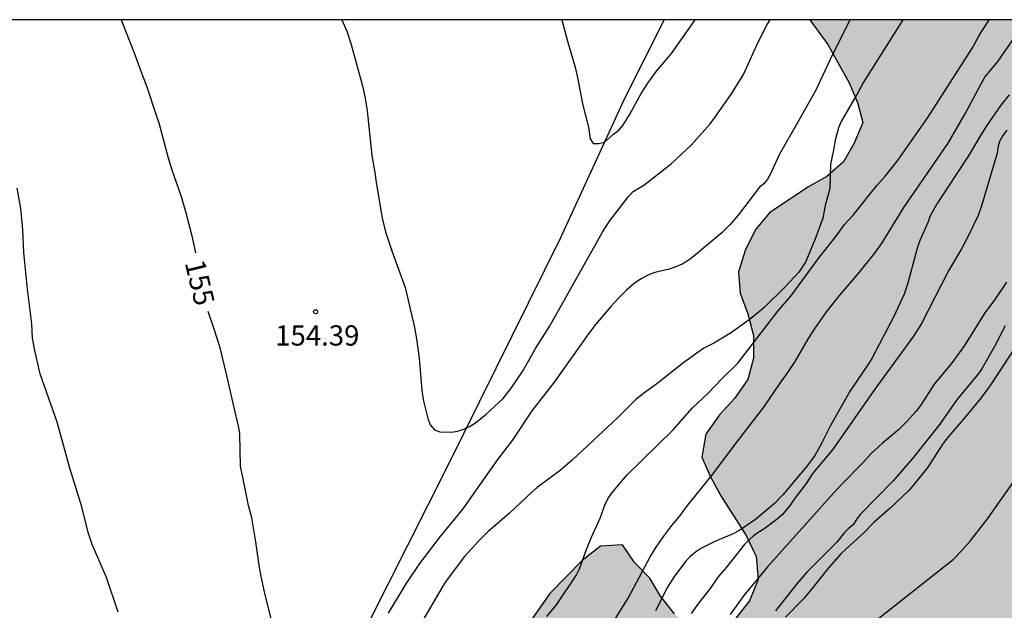
# Model space of a CAD drawing. Units: millimetres. Extents: x 577144 to 577495, y 4795290 to 4795541.
# Drawn here: x 577188 to 577225, y 4795518 to 4795540 of the extents above; entities that cross this region are included whole.
import ezdxf

# ---------------------------------------------------------------- set-up
doc = ezdxf.new("R2010")
doc.units = ezdxf.units.MM
for name, color, linetype in [('010106', 9, 'Continuous'), ('020104', 34, 'Continuous'), ('020204', 9, 'Continuous'), ('020307', 24, 'Continuous'), ('020308', 9, 'Continuous'), ('070104', 3, 'Continuous'), ('100106', 63, 'Continuous'), ('990504', 63, 'Continuous')]:
    doc.layers.add(name, color=color, linetype=linetype)
doc.layers.add('020105', color=24, linetype='Continuous', lineweight=30)
doc.styles.add('ARIAL', font='ARIAL.TTF', dxfattribs={"height": 1})
doc.styles.add('ARIALI', font='ARIALI.TTF', dxfattribs={"height": 1})

# ---------------------------------------------------------------- blocks, each defined once
blk = doc.blocks.new('COTAPU')
blk.add_circle((0, 0), 0.075)

msp = doc.modelspace()

# ---------------------------------------------------------------- hatches: boundary and pattern name
at = {"layer": '990504'}
msp.add_hatch(color=256, dxfattribs=at).paths.add_polyline_path([(577204.924, 4795513.007), (577205.154, 4795513.807), (577205.492, 4795514.691), (577205.718, 4795515.453), (577206.902, 4795517.667), (577207.864, 4795519.033), (577209.058, 4795520.259), (577209.746, 4795520.789), (577210.56, 4795520.841), (577211.002, 4795520.189), (577211.58, 4795519.609), (577211.972, 4795518.939), (577212.488, 4795518.279), (577213.144, 4795517.755), (577213.987, 4795517.747), (577214.765, 4795518.129), (577215.265, 4795518.767), (577215.595, 4795519.557), (577215.522, 4795520.409), (577215.148, 4795521.183), (577214.208, 4795522.651), (577213.82, 4795523.363), (577213.504, 4795524.091), (577213.652, 4795524.941), (577214.156, 4795525.661), (577214.716, 4795526.265), (577215.204, 4795526.965), (577215.414, 4795527.757), (577215.42, 4795528.603), (577215.212, 4795529.403), (577214.926, 4795530.169), (577214.864, 4795530.963), (577215.122, 4795531.781), (577215.502, 4795532.535), (577216.014, 4795533.141), (577217.44, 4795534.097), (577218.14, 4795534.493), (577218.76, 4795535.027), (577219.154, 4795535.728), (577219.478, 4795536.492), (577219.282, 4795537.228), (577218.966, 4795537.964), (577218.178, 4795539.384), (577217.509, 4795540.297), (577243.155, 4795540.297), (577243.411, 4795540.039), (577244.046, 4795539.57), (577244.753, 4795539.247), (577246.382, 4795538.663), (577247.014, 4795538.375), (577247.397, 4795537.705), (577247.311, 4795536.887), (577246.888, 4795536.195), (577246.269, 4795535.684), (577245.508, 4795535.326), (577244.704, 4795535.096), (577243.997, 4795534.698), (577243.663, 4795533.981), (577243.658, 4795532.333), (577243.489, 4795531.537), (577243.204, 4795530.801), (577242.447, 4795530.452), (577241.656, 4795530.26), (577240.22, 4795530.356), (577238.673, 4795530.356), (577237.878, 4795530.27), (577236.691, 4795530.356), (577236.002, 4795530.5), (577235.619, 4795530.634), (577235.16, 4795530.806), (577233.916, 4795531.581), (577233.122, 4795532.308), (577232.689, 4795532.796), (577232.019, 4795533.339), (577230.444, 4795534.898), (577229.678, 4795535.145), (577228.886, 4795535.109), (577228.203, 4795534.652), (577227.544, 4795534.098), (577227.084, 4795533.48), (577226.723, 4795532.682), (577226.587, 4795531.959), (577226.587, 4795531.125), (577226.685, 4795530.485), (577226.919, 4795529.596), (577227.537, 4795528.933), (577228.162, 4795528.466), (577229.722, 4795528.05), (577231.254, 4795527.963), (577232.923, 4795527.948), (577233.64, 4795527.671), (577234.243, 4795527.281), (577234.782, 4795526.714), (577235.104, 4795525.938), (577235.059, 4795525.072), (577234.725, 4795524.289), (577234.145, 4795523.642), (577233.444, 4795523.091), (577232.652, 4795522.871), (577231.072, 4795522.705), (577230.283, 4795522.501), (577228.708, 4795521.89), (577228.015, 4795521.47), (577227.677, 4795520.702), (577228.055, 4795519.952), (577228.742, 4795519.528), (577229.487, 4795519.214), (577230.174, 4795518.795), (577230.727, 4795518.14), (577230.899, 4795517.321), (577230.868, 4795516.478), (577230.265, 4795515.873), (577229.538, 4795515.531), (577228.754, 4795515.448), (577227.906, 4795515.65), (577227.196, 4795516.13), (577226.477, 4795516.441), (577225.72, 4795516.638), (577224.879, 4795516.928), (577224.061, 4795517.118), (577223.324, 4795516.784), (577223.182, 4795515.947), (577223.251, 4795515.144), (577223.059, 4795514.364), (577222.592, 4795513.628), (577221.361, 4795512.47), (577220.286, 4795511.176), (577219.584, 4795510.765), (577218.803, 4795510.417), (577217.989, 4795510.423), (577217.23, 4795510.622), (577216.46, 4795510.646), (577215.701, 4795510.368), (577215.109, 4795509.722), (577214.603, 4795509.047), (577213.85, 4795507.555), (577213.149, 4795506.984), (577212.384, 4795506.61), (577211.473, 4795506.361), (577210.751, 4795506.222), (577208.882, 4795506.22), (577207.499, 4795506.274), (577206.758, 4795506.481), (577206.035, 4795506.75), (577205.42, 4795507.189), (577204.945, 4795507.773), (577204.564, 4795508.506), (577204.383, 4795509.228), (577204.379, 4795509.992), (577204.514, 4795511.54)])

# ---------------------------------------------------------------- linework, layer by layer
at = {"layer": '010106', "flags": 128}
msp.add_lwpolyline([(577144.326, 4795290.306), (577494.316, 4795290.299), (577494.321, 4795540.291), (577144.331, 4795540.299)], close=True, dxfattribs=at)
at = {"layer": '020104', "flags": 128}
for points, elevation in [([(577200.151, 4795540.298), (577200.329, 4795539.875), (577200.495, 4795539.383), (577200.911, 4795537.843), (577201.009, 4795537.387), (577201.089, 4795536.917), (577201.263, 4795535.265), (577201.389, 4795534.565), (577201.405, 4795534.337), (577201.643, 4795532.947), (577201.775, 4795532.439), (577201.999, 4795531.733), (577202.493, 4795530.379), (577202.565, 4795530.123), (577202.849, 4795528.899), (577202.925, 4795528.471), (577203.015, 4795527.761), (577203.121, 4795526.563), (577203.185, 4795526.161), (577203.351, 4795525.473), (577203.439, 4795525.273), (577203.589, 4795525.105), (577203.783, 4795525.031), (577204.217, 4795525.019), (577204.439, 4795525.051), (577204.675, 4795525.123), (577204.881, 4795525.221), (577205.111, 4795525.359), (577205.489, 4795525.671), (577206.137, 4795526.263), (577206.429, 4795526.649), (577206.849, 4795527.263), (577207.091, 4795527.671), (577207.327, 4795528.111), (577207.855, 4795528.931), (577209.821, 4795532.423), (577210.083, 4795532.831), (577210.783, 4795533.753), (577210.957, 4795533.929), (577211.353, 4795534.165), (577212.371, 4795534.963), (577213.125, 4795535.665), (577213.807, 4795536.443), (577213.987, 4795536.673), (577214.609, 4795537.551), (577215.051, 4795538.27), (577215.579, 4795539.446), (577215.923, 4795540.118), (577216.034, 4795540.297)], 154), ([(577220.964, 4795540.297), (577219.503, 4795537.988), (577219.305, 4795537.616), (577218.673, 4795536.526), (577218.571, 4795536.29), (577218.461, 4795535.882), (577218.377, 4795535.411), (577218.273, 4795534.941), (577218.247, 4795534.043), (577218.079, 4795533.411), (577217.989, 4795532.949), (577217.697, 4795532.145), (577217.349, 4795531.321), (577217.095, 4795530.949), (577216.595, 4795530.405), (577215.819, 4795529.641), (577215.643, 4795529.483), (577215.255, 4795529.177), (577214.605, 4795528.713), (577213.975, 4795528.325), (577213.575, 4795528.125), (577212.831, 4795527.603), (577211.831, 4795526.803), (577211.435, 4795526.527), (577211.065, 4795526.241), (577210.381, 4795525.565), (577208.699, 4795523.981), (577208.263, 4795523.613), (577207.401, 4795522.963), (577207.185, 4795522.781), (577206.367, 4795522.015), (577205.567, 4795521.329), (577205.203, 4795520.959), (577204.703, 4795520.411), (577204.093, 4795519.611), (577203.943, 4795519.393), (577203.013, 4795517.815)], 156), ([(577207.759, 4795518.183), (577208.115, 4795518.621), (577208.847, 4795519.701), (577208.965, 4795519.951), (577209.227, 4795520.669), (577209.413, 4795521.121), (577209.737, 4795521.835), (577209.923, 4795522.351), (577210.041, 4795522.581), (577210.189, 4795522.795), (577210.733, 4795523.441), (577212.435, 4795525.103), (577213.157, 4795525.915), (577213.729, 4795526.451), (577214.253, 4795527.001), (577214.833, 4795527.571), (577216.327, 4795529.495), (577216.801, 4795530.055), (577217.855, 4795531.485), (577218.489, 4795532.281), (577218.795, 4795532.705), (577219.117, 4795533.059), (577219.991, 4795534.161), (577220.321, 4795534.518), (577220.757, 4795535.068), (577221.889, 4795536.674), (577223.543, 4795539.258), (577223.793, 4795539.714), (577224.16, 4795540.297)], 157), ([(577208.316, 4795540.298), (577208.521, 4795539.501), (577208.799, 4795538.543), (577208.903, 4795538.099), (577209.077, 4795537.185), (577209.303, 4795536.321), (577209.355, 4795535.889), (577209.467, 4795535.713), (577209.683, 4795535.709), (577209.897, 4795535.759), (577210.229, 4795536.063), (577210.421, 4795536.209), (577210.571, 4795536.373), (577210.821, 4795536.769), (577211.247, 4795537.567), (577211.499, 4795537.953), (577211.823, 4795538.387), (577212.375, 4795539.047), (577213.257, 4795540.297)], 153), ([(577209.795, 4795517.293), (577210.775, 4795518.859), (577211.591, 4795520.391), (577211.813, 4795520.755), (577212.097, 4795521.161), (577212.389, 4795521.559), (577212.669, 4795521.889), (577212.977, 4795522.303), (577213.879, 4795523.413), (577214.717, 4795524.535), (577215.801, 4795525.945), (577216.403, 4795526.827), (577216.693, 4795527.221), (577216.965, 4795527.635), (577217.457, 4795528.483), (577217.709, 4795528.875), (577218.141, 4795529.489), (577218.627, 4795530.093), (577219.307, 4795530.879), (577219.907, 4795531.635), (577220.189, 4795532.027), (577220.997, 4795533.335), (577222.645, 4795535.73), (577223.287, 4795536.832), (577223.871, 4795537.95), (577224.005, 4795538.168), (577224.497, 4795538.768), (577225.149, 4795539.72)], 158), ([(577224.901, 4795537.518), (577224.599, 4795537.132), (577224.065, 4795536.362), (577223.835, 4795536.014), (577223.399, 4795535.258), (577222.907, 4795534.53), (577222.233, 4795533.486), (577221.977, 4795533.026), (577221.899, 4795532.811), (577221.583, 4795532.117), (577221.487, 4795531.837), (577221.143, 4795530.535), (577221.007, 4795530.129), (577220.625, 4795529.307), (577219.825, 4795527.767), (577219.689, 4795527.545), (577219.003, 4795526.543), (577218.269, 4795525.269), (577217.937, 4795524.593), (577217.695, 4795524.157), (577217.417, 4795523.785), (577216.507, 4795522.697), (577216.201, 4795522.367), (577215.495, 4795521.775), (577214.879, 4795521.355), (577214.669, 4795521.251), (577213.981, 4795520.967), (577213.487, 4795520.715), (577213.271, 4795520.569), (577213.075, 4795520.407), (577212.905, 4795520.235), (577212.485, 4795519.675), (577212.235, 4795519.269), (577211.789, 4795518.399)], 159), ([(577191.849, 4795518.344), (577191.425, 4795519.636), (577190.895, 4795520.848), (577190.737, 4795521.294), (577190.501, 4795522.249), (577190.059, 4795523.677), (577189.591, 4795525.381), (577188.963, 4795527.173), (577188.763, 4795528.037), (577188.675, 4795528.501), (577188.657, 4795529.027), (577188.493, 4795530.315), (577188.356, 4795531.675), (577188.314, 4795532.509), (577188.238, 4795533.305), (577188.102, 4795534.053)], 156), ([(577224.806, 4795530.569), (577224.348, 4795529.895), (577223.998, 4795529.433), (577223.242, 4795528.223), (577222.752, 4795527.543), (577222.126, 4795526.789), (577221.616, 4795526.003), (577221.456, 4795525.799), (577221.092, 4795525.393), (577220.798, 4795525.107), (577220.204, 4795524.607), (577219.784, 4795524.221), (577219.47, 4795523.879), (577218.702, 4795523.107), (577218.382, 4795522.757), (577215.938, 4795520.031), (577215.064, 4795518.959), (577214.55, 4795518.257)], 161), ([(577224.754, 4795528.953), (577224.362, 4795528.187), (577223.904, 4795527.387), (577223.774, 4795527.205), (577222.948, 4795526.205), (577222.326, 4795525.309), (577221.316, 4795524.035), (577220.604, 4795523.217), (577219.392, 4795521.981), (577219.252, 4795521.801), (577219.12, 4795521.579), (577218.946, 4795521.443), (577218.796, 4795521.295), (577218.504, 4795520.945), (577218.18, 4795520.603), (577217.402, 4795519.829), (577217.032, 4795519.397), (577216.236, 4795518.393)], 162), ([(577225.292, 4795528.423), (577224.272, 4795526.853), (577224.098, 4795526.613), (577223.848, 4795526.281), (577223.27, 4795525.573), (577222.586, 4795524.777), (577222.42, 4795524.549), (577221.88, 4795523.719), (577221.384, 4795523.083), (577221.192, 4795522.863), (577220.492, 4795522.197), (577219.886, 4795521.667), (577219.5, 4795521.273), (577218.838, 4795520.685), (577218.654, 4795520.503), (577218.148, 4795519.933), (577217.636, 4795519.271), (577217.282, 4795518.855), (577216.612, 4795518.155)], 163), ([(577219.834, 4795517.939), (577222.83, 4795520.303), (577223.142, 4795520.627), (577223.452, 4795520.979), (577224.098, 4795521.809), (577225.072, 4795523.193)], 164)]:
    msp.add_lwpolyline(points, dxfattribs=dict(at, elevation=elevation))
at = {"layer": '020105', "flags": 128}
for points, elevation in [([(577191.962, 4795540.298), (577192.444, 4795539.077), (577192.726, 4795538.295), (577192.922, 4795537.807), (577193.269, 4795536.759), (577193.359, 4795536.475), (577193.705, 4795535.181), (577193.827, 4795534.779), (577194.185, 4795533.747), (577194.349, 4795533.193), (577194.581, 4795532.293), (577194.718, 4795531.662)], 155), ([(577218.987, 4795540.297), (577218.249, 4795538.798), (577217.737, 4795537.692), (577217.067, 4795536.497), (577216.379, 4795535.319), (577216.039, 4795534.561), (577215.935, 4795534.387), (577215.801, 4795534.221), (577215.641, 4795534.093), (577214.849, 4795533.051), (577214.557, 4795532.707), (577214.261, 4795532.411), (577213.273, 4795531.581), (577213.037, 4795531.407), (577212.793, 4795531.259), (577212.537, 4795531.145), (577212.285, 4795531.061), (577211.765, 4795530.935), (577211.503, 4795530.837), (577211.251, 4795530.699), (577211.007, 4795530.531), (577210.697, 4795530.265), (577210.401, 4795529.973), (577210.123, 4795529.667), (577209.575, 4795529.023), (577209.295, 4795528.657), (577208.029, 4795526.863), (577207.191, 4795525.811), (577206.469, 4795524.711), (577205.925, 4795523.999), (577204.641, 4795522.169), (577203.785, 4795521.143), (577203.035, 4795520.149), (577202.527, 4795519.399), (577201.863, 4795518.315)], 155), ([(577224.815, 4795536.21), (577224.673, 4795536.012), (577224.539, 4795535.788), (577224.479, 4795535.56), (577224.459, 4795535.352), (577223.889, 4795533.44), (577223.749, 4795533.044), (577223.347, 4795532.208), (577223.131, 4795531.813), (577222.649, 4795530.995), (577221.641, 4795529.013), (577221.357, 4795528.569), (577219.915, 4795526.607), (577218.347, 4795524.367), (577217.623, 4795523.491), (577217.367, 4795523.113), (577216.925, 4795522.529), (577216.779, 4795522.313), (577216.493, 4795521.969), (577216.295, 4795521.793), (577215.855, 4795521.463), (577215.431, 4795521.183), (577215.241, 4795521.019), (577215.067, 4795520.839), (577214.417, 4795520.017), (577214.091, 4795519.637), (577213.815, 4795519.223), (577213.381, 4795518.679), (577213.113, 4795518.299)], 160), ([(577197.717, 4795517.361), (577197.277, 4795519.103), (577197.183, 4795519.551), (577197.093, 4795520.005), (577196.965, 4795520.951), (577196.809, 4795521.841), (577196.693, 4795522.297), (577196.495, 4795523.291), (577196.387, 4795523.751), (577196.367, 4795524.957), (577196.333, 4795525.185), (577196.139, 4795525.977), (577195.887, 4795527.121), (577195.633, 4795528.135), (577195.417, 4795528.833), (577195.193, 4795529.483)], 155)]:
    msp.add_lwpolyline(points, dxfattribs=dict(at, elevation=elevation))
at = {"layer": '070104'}
msp.add_polyline3d([(577212.11, 4795540.298, 152.819), (577210.646, 4795537.403, 153.122), (577208.262, 4795532.219, 153.458), (577204.062, 4795523.731, 154.29), (577200.382, 4795516.459, 155.082), (577197.702, 4795511.124, 156.058), (577194.038, 4795505.468, 157.362), (577187.102, 4795501.108, 158.769)], dxfattribs=at)
at = {"layer": '100106', "flags": 128}
for points in [[(577217.509, 4795540.297), (577218.178, 4795539.384), (577218.966, 4795537.964), (577219.282, 4795537.228), (577219.478, 4795536.492), (577219.154, 4795535.728), (577218.76, 4795535.027), (577218.14, 4795534.493), (577217.44, 4795534.097), (577216.014, 4795533.141), (577215.502, 4795532.535), (577215.122, 4795531.781), (577214.864, 4795530.963), (577214.926, 4795530.169), (577215.212, 4795529.403), (577215.42, 4795528.603), (577215.414, 4795527.757), (577215.204, 4795526.965), (577214.716, 4795526.265), (577214.156, 4795525.661), (577213.652, 4795524.941), (577213.504, 4795524.091), (577213.82, 4795523.363), (577214.208, 4795522.651), (577215.148, 4795521.183), (577215.522, 4795520.409), (577215.595, 4795519.557), (577215.265, 4795518.767), (577214.765, 4795518.129)], [(577212.488, 4795518.279), (577211.972, 4795518.939), (577211.58, 4795519.609), (577211.002, 4795520.189), (577210.56, 4795520.841), (577209.746, 4795520.789), (577209.058, 4795520.259), (577207.864, 4795519.033), (577206.902, 4795517.667)]]:
    msp.add_lwpolyline(points, dxfattribs=at)

# ---------------------------------------------------------------- block references
at = {"layer": '020204', "rotation": 359.9987685839998}
msp.add_blockref('COTAPU', (577199.177, 4795529.477, 154.394), dxfattribs=at)

# ---------------------------------------------------------------- texts
at = {"layer": '020307', "style": 'ARIALI'}
msp.add_text('155', height=0.75, rotation=283.6888, dxfattribs=at).set_placement((577194.317, 4795531.299, 154.996))
at = {"layer": '020308', "style": 'ARIAL'}
msp.add_text('154.39', height=0.75, rotation=359.9988, dxfattribs=at).set_placement((577197.678, 4795528.224, 154.39))

doc.saveas('drawing.dxf')
